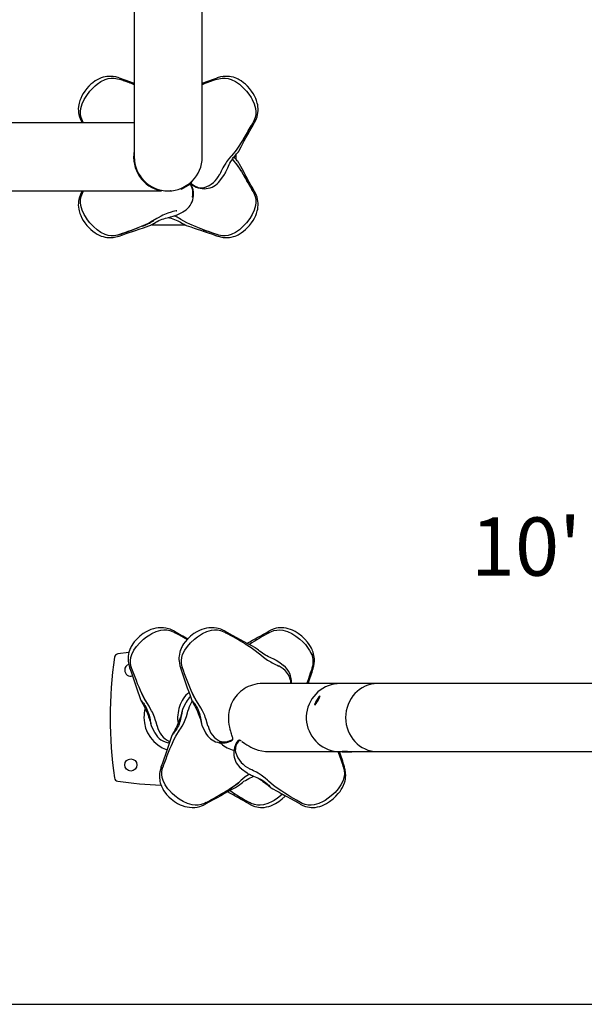
# Model space of a CAD drawing. Extents: x 45 to 363, y 18 to 335.
# Drawn here: x 207 to 236, y 122 to 173 of the extents above; entities that cross this region are included whole.
import ezdxf

# ---------------------------------------------------------------- set-up
doc = ezdxf.new("R2010")
doc.units = 0
doc.header["$LTSCALE"] = 36
doc.header["$MEASUREMENT"] = 0
doc.layers.add('CONTOUR', color=7, linetype='CONTINUOUS')
doc.layers.add('DORMANT', color=14, linetype='CONTINUOUS')
doc.styles.add('DESCRIPTION', font='romans.shx', dxfattribs={"height": 4})

msp = doc.modelspace()

# ---------------------------------------------------------------- linework, layer by layer
at = {"layer": 'CONTOUR', "lineweight": 25}
for p, q in [((212.686, 183.893), (212.686, 165.813)), ((216.186, 165.813), (216.186, 183.893)), ((211.927, 169.806), (211.921, 169.808)), ((212.686, 167.559), (196.352, 167.559)), ((209.992, 167.589), (210.009, 167.559)), ((210.081, 167.559), (210.067, 167.585)), ((218.807, 167.586), (218.81, 167.591)), ((212.686, 166.059), (212.673, 166.059)), ((212.686, 165.559), (212.686, 165.809)), ((216.184, 165.724), (216.185, 165.724)), ((216.187, 165.817), (216.186, 165.817)), ((217.935, 165.679), (217.935, 165.946)), ((212.675, 165.559), (212.686, 165.559)), ((212.686, 165.684), (212.69, 165.684)), ((212.692, 165.665), (212.69, 165.681)), ((212.699, 165.581), (212.693, 165.652)), ((212.704, 165.559), (212.702, 165.559)), ((212.702, 165.541), (212.706, 165.541)), ((212.709, 165.522), (212.708, 165.522)), ((212.721, 165.459), (212.72, 165.459)), ((212.728, 165.424), (212.728, 165.425)), ((212.731, 165.415), (212.73, 165.415)), ((212.732, 165.408), (212.732, 165.408)), ((212.734, 165.398), (212.735, 165.398)), ((216.137, 165.398), (216.137, 165.398)), ((216.139, 165.408), (216.139, 165.408)), ((216.141, 165.416), (216.141, 165.416)), ((216.143, 165.424), (216.143, 165.425)), ((216.15, 165.46), (216.151, 165.46)), ((216.162, 165.524), (216.167, 165.523)), ((217.097, 164.589), (217.326, 164.899)), ((217.326, 164.899), (217.32, 164.891)), ((213.374, 164.418), (213.364, 164.426)), ((215.527, 164.419), (215.094, 164.169)), ((215.543, 164.392), (215.11, 164.142)), ((215.2, 164.235), (215.202, 164.231)), ((215.417, 164.36), (215.417, 164.36)), ((215.419, 164.356), (215.417, 164.36)), ((215.543, 164.392), (215.527, 164.419)), ((216.246, 164.228), (216.287, 164.238)), ((217.097, 164.59), (217.092, 164.583)), ((196.352, 164.059), (214.098, 164.059)), ((210.009, 164.059), (209.992, 164.03)), ((210.064, 164.033), (210.061, 164.028)), ((210.067, 164.033), (210.082, 164.059)), ((214.02, 164.109), (214.02, 164.109)), ((214.021, 164.109), (214.021, 164.109)), ((214.023, 164.109), (214.023, 164.108)), ((214.026, 164.108), (214.026, 164.108)), ((214.032, 164.107), (214.032, 164.106)), ((214.038, 164.105), (214.038, 164.105)), ((214.08, 164.095), (214.08, 164.096)), ((214.125, 164.087), (214.125, 164.086)), ((214.216, 164.072), (214.217, 164.073)), ((214.38, 164.059), (214.38, 164.06)), ((214.417, 164.058), (214.417, 164.06)), ((214.482, 164.059), (214.482, 164.06)), ((214.518, 164.061), (214.518, 164.061)), ((214.527, 164.061), (214.527, 164.062)), ((214.535, 164.062), (214.535, 164.062)), ((214.546, 164.063), (214.545, 164.063)), ((215.094, 164.169), (215.11, 164.142)), ((215.181, 162.981), (215.168, 162.974)), ((213.3, 162.34), (213.325, 162.338)), ((216.944, 161.813), (216.95, 161.811)), ((214.757, 141.4), (214.759, 141.399)), ((217.371, 141.4), (217.374, 141.399)), ((219.612, 141.407), (219.609, 141.406)), ((214.778, 141.331), (214.773, 141.334)), ((214.778, 141.328), (214.79, 141.321)), ((217.393, 141.331), (217.388, 141.334)), ((217.392, 141.328), (217.405, 141.321)), ((218.9, 140.564), (218.906, 140.56)), ((212.464, 139.508), (212.469, 139.494)), ((215.079, 139.508), (215.083, 139.494)), ((221.837, 139.469), (221.839, 139.474)), ((221.839, 139.474), (221.85, 139.514)), ((221.884, 139.478), (221.884, 139.476)), ((223.225, 138.709), (219.167, 138.709)), ((219.185, 138.709), (219.185, 138.711)), ((219.205, 138.713), (219.205, 138.709)), ((225.202, 138.709), (223.285, 138.709)), ((241.536, 138.709), (225.202, 138.709)), ((215.726, 138.131), (215.715, 138.124)), ((222.249, 138.051), (222.222, 138.066)), ((215.356, 137.745), (215.359, 137.753)), ((221.971, 137.634), (221.998, 137.618)), ((213.748, 136.168), (213.743, 136.173)), ((216.362, 136.168), (216.358, 136.173)), ((217.735, 135.814), (217.736, 135.814)), ((217.738, 135.816), (217.738, 135.816)), ((214.518, 135.692), (214.46, 135.711)), ((217.115, 135.66), (217.156, 135.619)), ((217.899, 135.175), (217.898, 135.187)), ((217.898, 135.175), (217.905, 135.147)), ((219.472, 135.209), (223.225, 135.209)), ((219.513, 135.209), (219.513, 135.209)), ((219.565, 135.209), (219.565, 135.209)), ((219.566, 135.209), (219.566, 135.207)), ((223.223, 135.209), (223.319, 135.214)), ((223.285, 135.209), (223.383, 135.209)), ((223.383, 135.209), (223.383, 135.178)), ((223.655, 135.209), (223.383, 135.209)), ((223.883, 135.178), (223.383, 135.178)), ((223.508, 135.214), (223.508, 135.209)), ((223.655, 135.209), (225.202, 135.209)), ((223.883, 135.178), (223.883, 135.209)), ((225.202, 135.209), (242.948, 135.209)), ((214.079, 134.408), (214.081, 134.425)), ((214.179, 134.451), (214.177, 134.446)), ((218.212, 134.326), (218.206, 134.331)), ((223.458, 134.421), (223.451, 134.445)), ((223.497, 134.442), (223.496, 134.443)), ((218.526, 134.089), (218.52, 134.093)), ((217.898, 133.355), (217.91, 133.362)), ((219.731, 133.342), (219.734, 133.341)), ((220.314, 133.021), (220.214, 132.927)), ((216.37, 132.518), (216.372, 132.519)), ((218.61, 132.512), (218.608, 132.514)), ((218.622, 132.588), (218.628, 132.585)), ((221.225, 132.512), (221.223, 132.514)), ((221.237, 132.588), (221.242, 132.585))]:
    msp.add_line(p, q, dxfattribs=at)
at = {"layer": 'CONTOUR', "lineweight": 25, "flags": 128}
for points in [[(211.91, 169.876), (211.749, 169.925), (211.601, 169.95), (211.484, 169.959), (211.389, 169.959), (211.285, 169.95), (211.194, 169.935), (211.081, 169.908), (210.989, 169.877), (210.909, 169.844), (210.842, 169.813), (210.779, 169.779), (210.685, 169.722), (210.558, 169.632), (210.459, 169.549), (210.35, 169.445), (210.235, 169.318)], [(210.403, 169.193), (210.535, 169.338), (210.678, 169.474), (210.772, 169.552), (210.975, 169.692), (211.198, 169.8), (211.349, 169.846), (211.501, 169.869), (211.658, 169.866), (211.832, 169.833), (211.922, 169.805), (211.922, 169.805)], [(211.928, 169.803), (211.928, 169.806), (211.927, 169.806)], [(216.943, 169.803), (216.944, 169.806), (216.944, 169.806)], [(216.95, 169.808), (216.946, 169.807), (216.944, 169.806)], [(216.949, 169.805), (216.949, 169.805), (217.039, 169.833), (217.213, 169.866), (217.366, 169.869), (217.523, 169.846), (217.674, 169.8), (217.897, 169.691), (218.1, 169.551), (218.284, 169.39), (218.468, 169.193)], [(216.97, 169.879), (216.963, 169.878), (216.959, 169.876)], [(218.636, 169.318), (218.522, 169.445), (218.413, 169.549), (218.313, 169.632), (218.187, 169.722), (218.092, 169.779), (218.029, 169.813), (217.963, 169.844), (217.882, 169.877), (217.79, 169.908), (217.678, 169.935), (217.586, 169.95), (217.482, 169.959), (217.388, 169.959), (217.27, 169.95), (217.123, 169.925), (216.963, 169.877)], [(210.251, 169.337), (210.146, 169.202), (210.062, 169.077), (209.998, 168.964), (209.931, 168.824), (209.891, 168.721), (209.869, 168.653), (209.85, 168.582), (209.831, 168.498), (209.817, 168.401), (209.81, 168.286), (209.811, 168.193), (209.82, 168.089), (209.836, 167.996), (209.865, 167.882), (209.916, 167.741), (209.991, 167.592)], [(218.879, 167.591), (218.955, 167.741), (219.006, 167.882), (219.035, 167.996), (219.051, 168.089), (219.06, 168.193), (219.062, 168.286), (219.054, 168.401), (219.04, 168.498), (219.022, 168.582), (219.002, 168.653), (218.98, 168.721), (218.94, 168.824), (218.873, 168.964), (218.809, 169.077), (218.726, 169.202), (218.621, 169.337)], [(210.064, 167.591), (210.064, 167.591), (210.021, 167.675), (209.959, 167.84), (209.929, 167.99), (209.924, 168.149), (209.943, 168.306), (210.012, 168.544), (210.114, 168.768), (210.241, 168.978), (210.403, 169.193)], [(218.468, 169.193), (218.588, 169.038), (218.697, 168.874), (218.757, 168.767), (218.86, 168.543), (218.928, 168.305), (218.947, 168.148), (218.943, 167.995), (218.913, 167.84), (218.85, 167.675), (218.807, 167.591), (218.807, 167.591)], [(209.988, 167.599), (209.991, 167.592), (209.992, 167.589)], [(210.061, 167.591), (210.063, 167.587), (210.064, 167.586)], [(210.067, 167.585), (210.065, 167.585), (210.064, 167.586)], [(210.066, 167.59), (210.066, 167.59), (210.082, 167.559)], [(218.804, 167.585), (218.693, 167.387), (218.602, 167.227), (218.51, 167.068), (218.418, 166.911), (218.325, 166.756), (218.23, 166.603), (218.034, 166.306), (217.931, 166.163), (217.714, 165.893), (217.657, 165.83), (217.657, 165.83)], [(218.053, 166.088), (218.066, 166.111), (218.184, 166.324), (218.277, 166.497), (218.352, 166.635), (218.434, 166.787), (218.528, 166.959), (218.633, 167.151), (218.75, 167.361), (218.879, 167.589)], [(218.804, 167.585), (218.807, 167.585), (218.807, 167.586)], [(217.657, 165.83), (217.657, 165.83), (217.546, 165.702), (217.443, 165.563), (217.393, 165.488), (217.298, 165.331), (217.253, 165.25), (217.168, 165.085), (217.126, 165.001), (217.086, 164.918)], [(217.321, 164.891), (217.328, 164.902), (217.353, 164.945), (217.378, 164.993), (217.404, 165.044), (217.433, 165.105), (217.465, 165.178), (217.498, 165.254), (217.535, 165.336), (217.572, 165.418), (217.613, 165.496), (217.656, 165.574), (217.702, 165.649), (217.752, 165.722), (217.804, 165.792), (217.857, 165.857), (217.909, 165.917), (217.957, 165.97), (217.991, 166.008), (218.015, 166.036), (218.033, 166.059), (218.048, 166.079), (218.055, 166.091), (218.058, 166.097)], [(217.734, 165.696), (217.903, 165.493), (218.007, 165.352), (218.204, 165.057), (218.299, 164.904), (218.393, 164.75), (218.486, 164.593), (218.577, 164.435), (218.668, 164.275), (218.759, 164.115), (218.804, 164.033)], [(218.058, 165.522), (218.049, 165.538), (218.043, 165.546), (218.032, 165.561), (218.011, 165.587), (217.984, 165.618), (217.947, 165.661), (217.904, 165.708), (217.854, 165.765), (217.818, 165.809)], [(218.056, 166.092), (218.054, 166.088), (218.053, 166.088)], [(218.879, 164.03), (218.783, 164.199), (218.693, 164.361), (218.608, 164.514), (218.529, 164.658), (218.45, 164.803), (218.354, 164.98), (218.239, 165.192), (218.103, 165.439), (218.046, 165.54)], [(218.056, 165.527), (218.054, 165.531), (218.046, 165.54)], [(215.941, 164.919), (215.951, 164.934), (215.958, 164.948)], [(217.078, 164.899), (217.084, 164.911), (217.087, 164.916)], [(215.576, 164.388), (215.657, 164.222), (215.675, 164.167), (215.699, 164.062), (215.708, 163.957), (215.704, 163.878), (215.692, 163.805), (215.672, 163.743), (215.672, 163.743)], [(215.58, 164.397), (215.58, 164.397), (215.579, 164.397)], [(215.582, 164.394), (215.58, 164.396), (215.58, 164.397)], [(215.581, 164.395), (215.581, 164.395), (215.581, 164.395)], [(215.586, 164.402), (215.633, 164.318), (215.671, 164.231), (215.704, 164.119), (215.722, 164.008), (215.725, 163.903), (215.715, 163.807), (215.684, 163.704)], [(216.292, 164.214), (216.229, 164.204), (216.159, 164.202), (216.083, 164.209), (216.003, 164.225), (215.921, 164.251), (215.815, 164.297), (215.717, 164.356), (215.622, 164.432)], [(215.627, 164.438), (215.629, 164.436), (215.63, 164.436)], [(215.628, 164.438), (215.628, 164.438), (215.628, 164.438)], [(215.63, 164.436), (215.63, 164.436), (215.63, 164.436)], [(209.992, 164.028), (209.916, 163.878), (209.865, 163.737), (209.836, 163.623), (209.82, 163.53), (209.811, 163.426), (209.81, 163.333), (209.817, 163.218), (209.831, 163.121), (209.85, 163.037), (209.869, 162.966), (209.891, 162.898), (209.931, 162.795), (209.998, 162.655), (210.062, 162.542), (210.146, 162.417), (210.251, 162.282)], [(210.403, 162.426), (210.283, 162.581), (210.175, 162.745), (210.114, 162.852), (210.011, 163.076), (209.943, 163.314), (209.924, 163.471), (209.928, 163.624), (209.958, 163.779), (210.021, 163.944), (210.064, 164.028), (210.064, 164.028)], [(210.067, 164.033), (210.065, 164.034), (210.064, 164.033)], [(218.807, 164.028), (218.807, 164.028), (218.85, 163.944), (218.913, 163.779), (218.943, 163.628), (218.947, 163.47), (218.928, 163.313), (218.86, 163.075), (218.757, 162.851), (218.63, 162.641), (218.468, 162.426)], [(218.621, 162.282), (218.726, 162.417), (218.809, 162.542), (218.873, 162.655), (218.94, 162.795), (218.98, 162.898), (219.002, 162.966), (219.022, 163.037), (219.04, 163.121), (219.054, 163.218), (219.062, 163.333), (219.06, 163.426), (219.051, 163.53), (219.035, 163.623), (219.006, 163.737), (218.955, 163.878), (218.88, 164.027)], [(218.804, 164.033), (218.807, 164.034), (218.807, 164.033)], [(218.81, 164.028), (218.808, 164.031), (218.807, 164.033)], [(218.883, 164.02), (218.881, 164.027), (218.879, 164.03)], [(213.524, 162.292), (213.54, 162.298), (213.55, 162.302), (213.567, 162.311), (213.596, 162.327), (213.631, 162.348), (213.679, 162.378), (213.733, 162.411), (213.799, 162.451), (213.873, 162.492), (213.953, 162.532), (214.037, 162.569), (214.124, 162.603), (214.211, 162.632), (214.298, 162.658), (214.384, 162.681), (214.468, 162.701), (214.551, 162.721), (214.629, 162.741), (214.688, 162.758), (214.739, 162.773), (214.786, 162.788), (214.832, 162.805), (214.839, 162.809)], [(214.853, 163.044), (214.68, 162.995), (214.591, 162.968), (214.415, 162.909), (214.328, 162.877), (214.16, 162.807), (214.08, 162.769), (213.927, 162.685), (213.856, 162.64), (213.856, 162.64)], [(214.436, 162.693), (214.508, 162.675), (214.594, 162.652), (214.679, 162.626), (214.763, 162.597), (214.845, 162.565), (214.925, 162.529), (215.003, 162.489), (215.076, 162.448), (215.144, 162.407), (215.205, 162.37), (215.249, 162.343), (215.28, 162.324), (215.306, 162.31), (215.328, 162.299), (215.342, 162.294), (215.347, 162.292)], [(214.818, 162.8), (214.824, 162.803), (215.169, 162.974)], [(214.818, 162.8), (214.825, 162.803), (214.839, 162.809)], [(214.855, 163.044), (214.868, 163.047), (214.874, 163.049)], [(210.235, 162.301), (210.35, 162.174), (210.459, 162.07), (210.558, 161.987), (210.685, 161.897), (210.779, 161.839), (210.842, 161.806), (210.909, 161.775), (210.989, 161.742), (211.081, 161.711), (211.194, 161.684), (211.285, 161.669), (211.389, 161.66), (211.484, 161.66), (211.601, 161.668), (211.749, 161.694), (211.908, 161.742)], [(211.922, 161.814), (211.922, 161.814), (211.832, 161.786), (211.659, 161.753), (211.505, 161.75), (211.348, 161.773), (211.197, 161.819), (210.974, 161.928), (210.772, 162.068), (210.587, 162.229), (210.403, 162.426)], [(211.912, 161.742), (212.095, 161.808), (212.27, 161.869), (212.435, 161.926), (212.591, 161.978), (212.747, 162.031), (212.938, 162.095), (213.167, 162.171), (213.434, 162.262), (213.544, 162.3)], [(213.856, 162.64), (213.856, 162.64), (213.522, 162.449), (213.365, 162.372), (213.04, 162.229), (212.873, 162.161), (212.705, 162.096), (212.535, 162.032), (212.363, 161.969), (212.19, 161.908), (212.016, 161.846), (211.928, 161.815)], [(213.529, 162.293), (213.533, 162.295), (213.543, 162.301)], [(216.943, 161.815), (216.728, 161.891), (216.555, 161.953), (216.383, 162.015), (216.212, 162.079), (216.043, 162.144), (215.876, 162.211), (215.549, 162.352), (215.391, 162.428), (215.088, 162.595), (215.016, 162.64), (215.016, 162.64)], [(215.338, 162.295), (215.363, 162.286), (215.593, 162.208), (215.78, 162.145), (215.929, 162.096), (216.092, 162.041), (216.278, 161.979), (216.486, 161.909), (216.713, 161.83), (216.96, 161.742)], [(215.343, 162.293), (215.339, 162.295), (215.338, 162.295)], [(218.468, 162.426), (218.336, 162.281), (218.193, 162.145), (218.099, 162.067), (217.896, 161.927), (217.673, 161.819), (217.522, 161.773), (217.37, 161.75), (217.213, 161.753), (217.039, 161.786), (216.949, 161.814), (216.949, 161.814)], [(216.962, 161.743), (217.123, 161.694), (217.27, 161.668), (217.388, 161.66), (217.482, 161.66), (217.586, 161.669), (217.678, 161.684), (217.79, 161.711), (217.882, 161.742), (217.963, 161.775), (218.029, 161.806), (218.092, 161.839), (218.187, 161.897), (218.313, 161.987), (218.413, 162.07), (218.522, 162.174), (218.636, 162.301)], [(211.901, 161.74), (211.908, 161.741), (211.912, 161.743)], [(211.921, 161.811), (211.925, 161.812), (211.927, 161.813)], [(211.928, 161.815), (211.928, 161.813), (211.927, 161.813)], [(216.943, 161.815), (216.944, 161.813), (216.944, 161.813)], [(214.757, 141.401), (214.637, 141.463), (214.532, 141.505), (214.457, 141.529), (214.386, 141.548), (214.315, 141.563), (214.191, 141.58), (214.054, 141.586), (213.916, 141.577), (213.792, 141.558), (213.672, 141.529), (213.543, 141.487), (213.436, 141.443), (213.303, 141.375), (213.144, 141.278), (212.968, 141.143)], [(213.167, 140.992), (213.322, 141.112), (213.486, 141.221), (213.592, 141.281), (213.816, 141.384), (214.054, 141.452), (214.211, 141.471), (214.365, 141.467), (214.52, 141.437), (214.687, 141.374), (214.772, 141.331), (214.772, 141.331)], [(217.372, 141.401), (217.252, 141.463), (217.147, 141.505), (217.071, 141.529), (217.001, 141.548), (216.929, 141.563), (216.805, 141.58), (216.669, 141.586), (216.53, 141.577), (216.407, 141.558), (216.287, 141.529), (216.158, 141.487), (216.051, 141.443), (215.917, 141.375), (215.759, 141.278), (215.582, 141.143)], [(215.782, 140.992), (215.936, 141.112), (216.1, 141.221), (216.207, 141.281), (216.43, 141.384), (216.668, 141.452), (216.826, 141.471), (216.98, 141.467), (217.135, 141.437), (217.302, 141.374), (217.387, 141.331), (217.387, 141.331)], [(221.31, 141.143), (221.127, 141.283), (220.965, 141.384), (220.83, 141.452), (220.725, 141.496), (220.617, 141.532), (220.503, 141.56), (220.381, 141.579), (220.274, 141.586), (220.186, 141.584), (220.087, 141.574), (219.997, 141.558), (219.888, 141.529), (219.753, 141.479), (219.612, 141.406)], [(219.629, 141.331), (219.629, 141.331), (219.711, 141.374), (219.873, 141.437), (220.022, 141.466), (220.179, 141.471), (220.334, 141.452), (220.57, 141.383), (220.793, 141.281), (221.002, 141.154), (221.216, 140.992)], [(212.986, 141.159), (212.814, 140.998), (212.69, 140.854), (212.615, 140.75), (212.564, 140.668), (212.531, 140.609), (212.506, 140.559), (212.485, 140.512), (212.466, 140.467), (212.445, 140.41), (212.418, 140.324), (212.394, 140.219), (212.381, 140.126), (212.376, 140.053), (212.375, 140.011), (212.375, 139.951), (212.381, 139.867), (212.396, 139.76), (212.425, 139.63), (212.465, 139.509)], [(212.566, 139.473), (212.566, 139.473), (212.537, 139.563), (212.502, 139.736), (212.498, 139.89), (212.519, 140.047), (212.564, 140.198), (212.672, 140.421), (212.811, 140.624), (212.971, 140.808), (213.167, 140.992)], [(214.773, 141.334), (214.773, 141.334), (214.773, 141.334)], [(214.778, 141.331), (214.777, 141.331), (214.776, 141.329)], [(215.409, 140.975), (215.301, 141.037), (215.139, 141.128), (214.977, 141.219), (214.776, 141.329), (214.776, 141.329), (214.776, 141.329)], [(215.6, 141.159), (215.429, 140.998), (215.305, 140.854), (215.23, 140.75), (215.178, 140.668), (215.146, 140.609), (215.121, 140.559), (215.099, 140.512), (215.08, 140.467), (215.059, 140.41), (215.033, 140.324), (215.009, 140.219), (214.996, 140.126), (214.99, 140.053), (214.989, 140.011), (214.99, 139.951), (214.995, 139.867), (215.01, 139.76), (215.04, 139.63), (215.08, 139.509)], [(215.181, 139.473), (215.181, 139.473), (215.152, 139.563), (215.117, 139.736), (215.112, 139.89), (215.134, 140.047), (215.179, 140.198), (215.287, 140.421), (215.425, 140.624), (215.586, 140.808), (215.782, 140.992)], [(217.388, 141.334), (217.388, 141.334), (217.388, 141.334)], [(217.393, 141.331), (217.392, 141.331), (217.39, 141.329)], [(219.623, 141.328), (219.624, 141.33), (219.625, 141.331)], [(219.63, 141.334), (219.626, 141.332), (219.625, 141.331)], [(221.216, 140.992), (221.361, 140.86), (221.496, 140.717), (221.574, 140.623), (221.714, 140.42), (221.823, 140.197), (221.869, 140.046), (221.893, 139.894), (221.892, 139.746)], [(221.884, 139.476), (221.926, 139.618), (221.948, 139.742), (221.957, 139.837), (221.959, 139.907), (221.957, 139.975), (221.935, 140.156), (221.893, 140.319), (221.866, 140.393), (221.837, 140.464), (221.804, 140.532), (221.761, 140.611), (221.694, 140.718), (221.598, 140.848), (221.465, 140.998), (221.292, 141.159)], [(218.378, 140.764), (218.395, 140.754), (218.702, 140.558), (218.85, 140.455), (219.132, 140.238), (219.198, 140.181), (219.198, 140.181), (219.198, 140.181)], [(218.939, 140.54), (218.928, 140.548), (218.901, 140.564)], [(220.044, 139.87), (220.005, 139.895), (219.958, 139.922), (219.901, 139.952), (219.831, 139.985), (219.758, 140.019), (219.677, 140.056), (219.596, 140.094), (219.517, 140.135), (219.439, 140.178), (219.361, 140.225), (219.286, 140.275), (219.212, 140.328), (219.142, 140.381), (219.075, 140.435), (219.014, 140.484), (218.967, 140.521), (218.939, 140.54)], [(212.413, 140.308), (212.403, 140.307), (211.842, 140.232)], [(219.198, 140.181), (219.198, 140.181), (219.332, 140.07), (219.475, 139.967), (219.552, 139.917), (219.711, 139.822), (219.792, 139.777), (219.957, 139.691), (220.039, 139.65), (220.121, 139.61)], [(220.349, 139.647), (220.189, 139.768), (220.022, 139.882)], [(220.023, 139.883), (220.03, 139.88), (220.044, 139.87)], [(212.564, 139.473), (212.566, 139.469), (212.566, 139.468)], [(212.568, 139.467), (212.567, 139.467), (212.566, 139.468)], [(213.448, 137.539), (213.448, 137.539), (213.242, 137.873), (213.159, 138.03), (213.005, 138.355), (212.933, 138.522), (212.863, 138.69), (212.796, 138.861), (212.729, 139.032), (212.664, 139.206), (212.6, 139.379), (212.568, 139.467)], [(215.179, 139.473), (215.18, 139.469), (215.181, 139.468)], [(215.183, 139.467), (215.181, 139.467), (215.181, 139.468)], [(216.062, 137.539), (216.062, 137.539), (215.857, 137.873), (215.774, 138.03), (215.62, 138.355), (215.548, 138.522), (215.478, 138.69), (215.41, 138.861), (215.344, 139.032), (215.279, 139.206), (215.215, 139.379), (215.183, 139.467)], [(220.141, 139.602), (220.129, 139.608), (220.123, 139.61)], [(220.35, 139.648), (220.358, 139.644), (220.361, 139.641)], [(221.578, 138.709), (221.59, 138.742), (221.649, 138.912), (221.707, 139.084), (221.765, 139.257), (221.836, 139.471), (221.836, 139.471), (221.836, 139.471)], [(221.837, 139.469), (221.837, 139.47), (221.836, 139.471)], [(219.281, 138.707), (219.22, 138.708), (219.007, 138.688)], [(220.752, 138.709), (220.753, 138.725), (220.752, 138.76)], [(220.761, 138.816), (220.765, 138.753), (220.763, 138.709)], [(223.285, 138.709), (223.128, 138.702), (222.973, 138.681), (222.821, 138.646), (222.672, 138.598), (222.528, 138.536), (222.391, 138.462), (222.26, 138.375), (222.138, 138.277), (222.025, 138.169), (221.922, 138.051), (221.83, 137.924), (221.75, 137.789), (221.682, 137.647), (221.627, 137.5), (221.585, 137.349), (221.557, 137.194), (221.543, 137.038), (221.543, 136.881), (221.557, 136.725), (221.585, 136.57), (221.627, 136.419), (221.682, 136.272), (221.75, 136.13), (221.83, 135.995), (221.922, 135.868), (222.025, 135.75), (222.138, 135.642), (222.26, 135.544), (222.391, 135.457), (222.528, 135.383), (222.672, 135.321), (222.821, 135.273), (222.973, 135.238), (223.128, 135.217), (223.285, 135.209), (223.285, 135.209)], [(223.288, 138.708), (223.278, 138.708), (223.226, 138.71)], [(213.031, 137.856), (213.028, 137.867), (213.029, 137.867)], [(213.031, 137.856), (213.037, 137.841), (213.05, 137.812), (213.071, 137.773), (213.098, 137.723), (213.13, 137.665), (213.166, 137.599), (213.205, 137.525), (213.245, 137.444), (213.287, 137.357), (213.327, 137.267), (213.364, 137.176), (213.399, 137.087), (213.43, 137.001), (213.457, 136.919), (213.48, 136.843), (213.5, 136.774), (213.516, 136.713), (213.529, 136.66), (213.538, 136.617), (213.546, 136.585), (213.551, 136.562), (213.553, 136.552), (213.555, 136.543), (213.558, 136.536), (213.561, 136.528)], [(215.646, 137.856), (215.642, 137.867), (215.644, 137.867)], [(215.645, 137.856), (215.651, 137.841), (215.665, 137.812), (215.686, 137.773), (215.713, 137.723), (215.745, 137.665), (215.78, 137.599), (215.819, 137.525), (215.86, 137.444), (215.901, 137.357), (215.941, 137.267), (215.979, 137.176), (216.014, 137.087), (216.045, 137.001), (216.072, 136.919), (216.095, 136.843), (216.114, 136.774), (216.13, 136.713), (216.143, 136.66), (216.153, 136.617), (216.16, 136.585), (216.165, 136.562), (216.168, 136.552), (216.17, 136.543), (216.173, 136.536), (216.176, 136.528)], [(222.014, 137.738), (221.993, 137.697), (221.979, 137.665), (221.971, 137.643), (221.971, 137.634), (221.978, 137.637), (221.992, 137.653), (222.012, 137.68), (222.037, 137.716), (222.065, 137.761), (222.095, 137.811), (222.126, 137.863), (222.154, 137.914), (222.18, 137.962), (222.2, 138.003), (222.214, 138.035), (222.222, 138.057), (222.222, 138.066), (222.215, 138.063), (222.201, 138.048), (222.181, 138.021), (222.156, 137.984), (222.128, 137.939), (222.098, 137.889), (222.067, 137.837), (222.039, 137.786), (222.014, 137.738)], [(221.998, 137.618), (222.005, 137.621), (222.019, 137.637), (222.039, 137.664), (222.064, 137.701), (222.092, 137.745), (222.122, 137.795), (222.153, 137.847), (222.181, 137.899), (222.207, 137.946), (222.227, 137.987), (222.241, 138.02), (222.249, 138.041), (222.249, 138.051), (222.249, 138.051)], [(222.076, 137.822), (222.068, 137.807), (222.065, 137.798), (222.067, 137.797), (222.073, 137.804), (222.082, 137.818), (222.094, 137.837), (222.107, 137.858), (222.117, 137.878), (222.125, 137.894), (222.128, 137.903), (222.127, 137.904), (222.12, 137.896), (222.111, 137.882), (222.099, 137.863), (222.087, 137.842), (222.076, 137.822)], [(213.07, 137.813), (213.07, 137.813), (213.075, 137.808), (213.085, 137.794), (213.103, 137.772), (213.124, 137.743), (213.156, 137.701), (213.193, 137.648), (213.236, 137.585), (213.28, 137.512), (213.322, 137.432), (213.361, 137.349), (213.395, 137.263), (213.424, 137.177), (213.449, 137.091), (213.469, 137.007), (213.486, 136.924), (213.501, 136.844), (213.515, 136.77), (213.526, 136.715), (213.535, 136.667), (213.542, 136.624), (213.547, 136.592), (213.55, 136.575), (213.55, 136.571), (213.55, 136.571)], [(213.864, 136.542), (213.816, 136.715), (213.789, 136.804), (213.73, 136.98), (213.697, 137.067), (213.625, 137.235), (213.584, 137.315), (213.495, 137.468), (213.448, 137.539), (213.448, 137.539)], [(215.174, 137.391), (215.172, 137.388), (215.169, 137.38), (215.167, 137.374), (215.166, 137.369), (215.164, 137.363), (215.161, 137.35), (215.156, 137.324), (215.147, 137.286), (215.136, 137.239), (215.122, 137.183), (215.105, 137.119), (215.085, 137.049), (215.061, 136.974), (215.034, 136.894), (215.004, 136.811), (214.97, 136.726), (214.934, 136.64), (214.895, 136.554), (214.855, 136.47), (214.814, 136.389), (214.774, 136.313), (214.737, 136.245), (214.705, 136.185), (214.678, 136.136), (214.657, 136.096), (214.645, 136.068), (214.643, 136.063)], [(215.163, 137.348), (215.163, 137.348), (215.163, 137.345), (215.161, 137.334), (215.157, 137.31), (215.151, 137.274), (215.142, 137.225), (215.132, 137.173), (215.12, 137.11), (215.106, 137.035), (215.09, 136.956), (215.072, 136.871), (215.05, 136.786), (215.024, 136.703), (214.994, 136.62), (214.96, 136.539), (214.921, 136.46), (214.879, 136.384), (214.834, 136.312), (214.789, 136.247), (214.748, 136.191), (214.72, 136.154), (214.701, 136.129), (214.689, 136.114), (214.682, 136.106), (214.682, 136.106)], [(215.06, 136.379), (215.06, 136.379), (215.153, 136.525), (215.235, 136.68), (215.273, 136.762), (215.341, 136.934), (215.371, 137.021), (215.426, 137.199), (215.452, 137.288), (215.476, 137.377)], [(215.174, 137.389), (215.175, 137.392), (215.174, 137.391)], [(215.356, 137.745), (215.339, 137.716), (215.176, 137.388)], [(215.481, 137.397), (215.477, 137.384), (215.476, 137.378)], [(215.476, 137.377), (215.476, 137.378), (215.476, 137.378)], [(215.685, 137.813), (215.684, 137.813), (215.689, 137.808), (215.7, 137.794), (215.717, 137.772), (215.739, 137.743), (215.771, 137.701), (215.808, 137.648), (215.85, 137.585), (215.894, 137.512), (215.937, 137.432), (215.976, 137.349), (216.01, 137.263), (216.039, 137.177), (216.063, 137.091), (216.083, 137.007), (216.1, 136.924), (216.116, 136.844), (216.13, 136.77), (216.14, 136.715), (216.149, 136.667), (216.157, 136.624), (216.162, 136.592), (216.165, 136.575), (216.165, 136.571), (216.165, 136.571)], [(216.478, 136.542), (216.43, 136.715), (216.404, 136.804), (216.345, 136.98), (216.312, 137.067), (216.239, 137.235), (216.199, 137.315), (216.11, 137.468), (216.062, 137.539), (216.062, 137.539)], [(217.633, 137.53), (217.577, 137.326), (217.544, 137.113), (217.535, 136.929), (217.543, 136.746), (217.56, 136.604), (217.585, 136.472), (217.611, 136.36), (217.639, 136.264), (217.664, 136.185), (217.672, 136.161)], [(213.562, 136.53), (213.562, 136.527), (213.562, 136.528)], [(213.563, 136.531), (213.725, 136.206), (213.744, 136.174)], [(213.864, 136.542), (213.863, 136.541), (213.863, 136.541)], [(213.863, 136.541), (213.867, 136.528), (213.868, 136.522)], [(214.181, 134.452), (214.259, 134.667), (214.324, 134.84), (214.39, 135.012), (214.457, 135.183), (214.527, 135.352), (214.598, 135.519), (214.75, 135.846), (214.832, 136.004), (215.011, 136.307), (215.06, 136.379), (215.06, 136.379)], [(216.176, 136.53), (216.177, 136.527), (216.176, 136.528)], [(216.178, 136.531), (216.34, 136.206), (216.358, 136.174)], [(216.478, 136.542), (216.478, 136.541), (216.478, 136.541)], [(216.478, 136.541), (216.482, 136.528), (216.483, 136.522)], [(214.643, 136.063), (214.64, 136.052), (214.642, 136.052)], [(217.736, 135.809), (217.654, 135.762), (217.57, 135.724), (217.461, 135.691), (217.355, 135.673), (217.256, 135.67), (217.168, 135.681), (217.075, 135.711)], [(217.727, 135.819), (217.565, 135.738), (217.511, 135.72), (217.411, 135.696), (217.312, 135.688), (217.238, 135.691), (217.172, 135.703), (217.116, 135.723), (217.116, 135.723)], [(217.136, 135.715), (217.19, 135.696), (217.255, 135.684), (217.328, 135.682), (217.423, 135.691), (217.524, 135.715), (217.577, 135.733), (217.736, 135.814)], [(217.765, 135.863), (217.765, 135.882), (217.76, 135.91), (217.746, 135.956), (217.728, 136.005), (217.708, 136.059), (217.687, 136.117), (217.676, 136.15)], [(217.729, 135.801), (217.734, 135.803), (217.754, 135.824), (217.755, 135.827)], [(217.735, 135.813), (217.737, 135.815), (217.738, 135.816)], [(214.526, 135.714), (214.501, 135.723), (214.501, 135.723), (214.501, 135.723)], [(218.071, 135.773), (218.068, 135.774), (218.037, 135.777), (218.036, 135.772)], [(218.084, 135.768), (218.081, 135.765), (218.081, 135.765)], [(218.081, 135.765), (218.081, 135.765), (218.082, 135.765)], [(218.083, 135.767), (218.083, 135.767), (218.084, 135.767)], [(218.212, 135.745), (218.18, 135.766), (218.159, 135.777)], [(218.222, 135.736), (218.231, 135.73), (218.307, 135.678), (218.383, 135.625), (218.474, 135.565), (218.583, 135.499), (218.681, 135.445), (218.795, 135.389), (218.925, 135.335), (219.068, 135.286), (219.248, 135.242), (219.435, 135.216), (219.586, 135.212)], [(214.077, 134.409), (214.038, 134.292), (214.01, 134.171), (213.996, 134.077), (213.989, 133.997), (213.987, 133.956), (213.987, 133.904), (213.99, 133.834), (213.999, 133.75), (214.012, 133.673), (214.027, 133.607), (214.046, 133.543), (214.066, 133.484), (214.089, 133.425), (214.119, 133.359), (214.152, 133.295), (214.199, 133.214), (214.264, 133.117), (214.35, 133.007), (214.46, 132.886), (214.598, 132.76)], [(214.78, 132.927), (214.635, 133.059), (214.5, 133.202), (214.422, 133.296), (214.284, 133.499), (214.176, 133.722), (214.132, 133.873), (214.11, 134.025), (214.115, 134.182), (214.15, 134.356), (214.179, 134.446), (214.179, 134.446)], [(214.181, 134.452), (214.179, 134.452), (214.179, 134.451)], [(218.212, 134.326), (218.499, 134.108), (218.526, 134.089)], [(218.631, 134.317), (218.644, 134.311), (218.649, 134.308)], [(218.65, 134.309), (218.649, 134.309), (218.649, 134.308), (218.649, 134.308)], [(219.545, 133.738), (219.545, 133.738), (219.424, 133.849), (219.29, 133.952), (219.217, 134.002), (219.062, 134.097), (218.982, 134.142), (218.817, 134.227), (218.734, 134.269), (218.65, 134.309)], [(222.904, 132.76), (223.066, 132.909), (223.189, 133.045), (223.279, 133.161), (223.341, 133.254), (223.402, 133.359), (223.458, 133.475), (223.504, 133.597), (223.534, 133.7), (223.552, 133.788), (223.566, 133.892), (223.571, 133.986), (223.567, 134.108), (223.546, 134.264), (223.497, 134.439)], [(223.45, 134.45), (223.45, 134.449), (223.448, 134.448)], [(223.451, 134.445), (223.45, 134.449), (223.45, 134.45)], [(217.899, 133.355), (217.915, 133.364), (217.954, 133.391), (217.998, 133.424), (218.05, 133.466), (218.114, 133.518), (218.183, 133.571), (218.258, 133.626), (218.336, 133.679), (218.416, 133.729), (218.498, 133.775), (218.579, 133.817), (218.659, 133.856), (218.737, 133.891), (218.813, 133.926), (218.844, 133.941)], [(218.615, 134.042), (218.477, 133.955), (218.403, 133.903), (218.262, 133.794), (218.196, 133.738), (218.196, 133.738), (218.196, 133.738)], [(218.52, 134.093), (218.531, 134.085), (218.557, 134.07), (218.596, 134.051), (218.648, 134.027), (218.706, 134.001), (218.764, 133.975), (218.83, 133.946), (218.908, 133.914), (218.989, 133.88), (219.071, 133.844), (219.151, 133.806), (219.228, 133.765), (219.303, 133.72), (219.374, 133.673), (219.441, 133.623), (219.504, 133.571), (219.561, 133.52), (219.606, 133.475), (219.647, 133.432), (219.672, 133.406), (219.687, 133.39), (219.693, 133.382), (219.693, 133.382)], [(219.073, 133.843), (219.078, 133.84), (219.156, 133.789), (219.235, 133.735), (219.312, 133.678), (219.388, 133.62), (219.459, 133.563), (219.524, 133.51), (219.582, 133.461), (219.63, 133.42), (219.669, 133.387), (219.701, 133.362), (219.718, 133.349), (219.731, 133.341)], [(223.504, 134.176), (223.506, 134.029), (223.482, 133.872), (223.435, 133.721), (223.326, 133.498), (223.186, 133.295), (223.025, 133.111), (222.828, 132.927)], [(221.236, 132.591), (221.042, 132.703), (220.885, 132.793), (220.731, 132.885), (220.579, 132.977), (220.429, 133.07), (220.281, 133.165), (219.996, 133.361), (219.86, 133.464), (219.604, 133.681), (219.545, 133.738), (219.545, 133.738)], [(219.734, 133.34), (219.816, 133.294), (220.001, 133.192), (220.141, 133.115), (220.257, 133.052), (220.348, 133.002), (220.431, 132.957), (220.54, 132.897), (220.724, 132.796), (220.953, 132.668), (221.222, 132.513)], [(214.58, 132.776), (214.757, 132.641), (214.915, 132.544), (215.049, 132.476), (215.155, 132.432), (215.284, 132.39), (215.405, 132.361), (215.528, 132.341), (215.666, 132.333), (215.803, 132.339), (215.927, 132.356), (215.999, 132.371), (216.069, 132.39), (216.145, 132.414), (216.249, 132.456), (216.368, 132.517)], [(216.385, 132.588), (216.385, 132.588), (216.3, 132.545), (216.133, 132.482), (215.981, 132.453), (215.822, 132.448), (215.665, 132.467), (215.427, 132.536), (215.203, 132.638), (214.994, 132.765), (214.78, 132.927)], [(218.612, 132.512), (218.751, 132.44), (218.886, 132.39), (218.995, 132.361), (219.085, 132.345), (219.184, 132.335), (219.272, 132.333), (219.379, 132.34), (219.501, 132.359), (219.615, 132.387), (219.723, 132.423), (219.827, 132.467), (219.963, 132.535), (220.125, 132.636), (220.308, 132.776)], [(220.214, 132.927), (220.059, 132.807), (219.896, 132.698), (219.79, 132.638), (219.567, 132.535), (219.331, 132.467), (219.175, 132.448), (219.024, 132.452), (218.871, 132.482), (218.709, 132.545), (218.626, 132.588), (218.626, 132.588)], [(220.29, 132.76), (220.451, 132.909), (220.474, 132.934)], [(221.227, 132.512), (221.365, 132.44), (221.501, 132.39), (221.61, 132.361), (221.699, 132.345), (221.799, 132.335), (221.887, 132.333), (221.994, 132.34), (222.115, 132.359), (222.23, 132.387), (222.337, 132.423), (222.442, 132.467), (222.577, 132.535), (222.74, 132.636), (222.922, 132.776)], [(222.828, 132.927), (222.674, 132.807), (222.51, 132.698), (222.405, 132.638), (222.182, 132.535), (221.946, 132.467), (221.79, 132.448), (221.638, 132.452), (221.486, 132.482), (221.323, 132.545), (221.241, 132.588), (221.241, 132.588)], [(216.385, 132.585), (216.389, 132.587), (216.391, 132.588)], [(216.391, 132.588), (216.39, 132.588), (216.388, 132.59)], [(218.621, 132.591), (218.622, 132.589), (218.622, 132.588)], [(221.236, 132.591), (221.236, 132.589), (221.237, 132.588)]]:
    msp.add_lwpolyline(points, dxfattribs=at)
at = {"layer": 'CONTOUR', "lineweight": 25}
msp.add_circle((212.508, 134.522), 0.312, dxfattribs=at)
for centre, radius, start, end in [((224.183, 204.127), 36.382, 250.2887, 251.5785), ((203.346, 144.829), 26.408, 69.2887, 71.0362), ((204.435, 204.852), 37.15, 288.4393, 289.7025), ((224.524, 147.56), 23.499, 108.8103, 110.7848), ((226.696, 141.579), 29.862, 109.0619, 110.6073), ((205.905, 151.788), 18.993, 69.0843, 70.8982), ((203.647, 175.756), 17.216, 328.383, 330.9948), ((214.435, 165.808), 1.78, 169.3476, 259.0842), ((214.436, 165.813), 1.75, 180, 270), ((214.436, 165.809), 1.75, 180, 359.9982), ((214.436, 165.813), 1.75, 270, 0), ((214.25, 162.691), 4.615, 31.5329, 39.8073), ((215.962, 165.434), 1.237, 285.6881, 334.4644), ((217.085, 164.917), 0.00167, 350.6053, 51.5307), ((199.988, 153.7), 21.466, 28.763, 31.5046), ((214.729, 163.883), 1.011, 296.6302, 31.0577), ((215.527, 164.362), 0.0631, 34.0725, 127.4068), ((215.534, 164.369), 0.0615, 38.4069, 126.8435), ((215.543, 164.376), 0.0608, 28.5426, 119.0464), ((214.967, 163.973), 0.744, 343.4464, 34.4876), ((215.659, 164.471), 0.0634, 126.2333, 229.2288), ((215.663, 164.478), 0.0615, 133.1565, 221.5931), ((215.672, 164.483), 0.0631, 132.5932, 225.9275), ((216.28, 165.191), 1.015, 229.202, 323.1331), ((216.15, 164.962), 0.74, 225.3469, 276.7189), ((216.242, 164.247), 0.0197, 253.6293, 281.9863), ((215.661, 163.759), 0.0197, 303.6971, 6.3139), ((213.893, 160.92), 2.054, 56.8643, 64.9176), ((214.855, 163.045), 0.00164, 208.0761, 270.9502), ((205.019, 182.141), 21.466, 288.763, 291.5046), ((211.396, 166.534), 4.615, 291.5329, 299.8073), ((214.436, 183.559), 21.25, 267.7415, 272.2429), ((222.357, 178.162), 17.216, 248.383, 250.9948), ((235.461, 178.158), 42.186, 240.6127, 241.6853), ((300.917, 292.195), 172.391, 241.01272, 241.59346), ((195.372, 183.614), 48.672, 298.3664, 299.8658), ((206.931, 121.927), 22.042, 58.6359, 61.6707), ((228.16, 126.085), 17.471, 119.2485, 123.1027), ((232.695, 136.959), 21.25, 171.6021, 188.3979), ((211.871, 140.034), 0.2, 98.3979, 171.6021), ((220.933, 139.836), 0.971, 346.2972, 29.5408), ((212.508, 139.397), 0.312, 108.1689, 180), ((212.508, 139.397), 0.312, 180, 288.8809), ((49.339, 82.393), 172.835, 18.72129, 19.29265), ((51.954, 82.393), 172.835, 18.72129, 19.29265), ((220.123, 139.608), 0.00285, 74.3993, 128.8309), ((219.713, 138.67), 1.024, 36.4807, 65.4654), ((219.751, 138.821), 1.022, 353.7203, 53.3261), ((219.758, 138.651), 1, 6.2782, 44.3919), ((261.367, 125.983), 41.725, 161.1333, 162.2418), ((220.962, 139.804), 0.935, 341.9048, 356.5065), ((219.28, 136.968), 1.742, 99.0179, 130.09), ((216.926, 139.94), 4.237, 203.0438, 211.7189), ((216.618, 136.997), 1.686, 131.2164, 161.5735), ((216.152, 137.343), 0.891, 129.3166, 152.6683), ((219.541, 139.94), 4.237, 203.0438, 211.7189), ((219.278, 136.972), 1.737, 130.1084, 161.2421), ((216.808, 136.927), 1.888, 161.3593, 188.3357), ((216.687, 137.086), 1.245, 144.2137, 165.6135), ((215.063, 136.817), 1.23, 193.8305, 242.8141), ((217.678, 136.817), 1.23, 193.8305, 242.8141), ((214.595, 136.615), 0.959, 207.7858, 264.7347), ((48.159, 192.49), 175.789, 340.71156, 341.27334), ((217.215, 136.621), 0.967, 207.9542, 302.1139), ((217.704, 135.867), 0.0611, 303.3869, 356.7567), ((217.71, 135.856), 0.0538, 306.9439, 358.2567), ((218.095, 135.721), 0.0801, 54.5245, 138.8871), ((214.519, 135.736), 0.0219, 216.8693, 276.1782), ((217.133, 135.736), 0.0219, 216.8693, 276.1782), ((218.182, 136.794), 1.559, 228.9001, 256.5211), ((218.821, 135.136), 1.013, 140.9647, 232.6165), ((218.564, 135.293), 0.675, 135.6051, 188.9842), ((218.115, 135.736), 0.0568, 62.1577, 133.2889), ((218.128, 135.729), 0.0585, 56.7993, 138.8813), ((219.246, 135.586), 1.409, 198.5089, 244.2018), ((193.099, 124.608), 31.904, 17.9638, 19.4083), ((264.056, 148.294), 42.86, 197.7646, 198.854), ((222.478, 134.096), 1.032, 4.3265, 18.3281), ((211.871, 133.885), 0.2, 188.3979, 261.6021), ((214.945, 154.709), 21.25, 261.6021, 267.6336), ((434.61, -263.962), 452.575, 118.60795, 118.83005), ((214.393, 138.22), 5.877, 300.3551, 310.3153), ((214.78, 137.716), 5.254, 300.7867, 308.4851), ((206.495, 150.972), 20.876, 298.2887, 301.6908), ((191.527, 85.156), 54.554, 60.2378, 61.5759), ((225.624, 145.28), 14.494, 236.4619, 241.1069)]:
    msp.add_arc(centre, radius, start, end, dxfattribs=at)
for centre, major_axis, ratio, start_param, end_param in [((225.202, 136.959), (0, -1.75), 0.935168, 3.141593, 6.283185), ((225.202, 136.959), (0, -1.75), 0.935168, 3.141593, 6.283185), ((214.945, 136.959), (-1.757, 0), 0.996195, 6.016511, 6.283185), ((214.945, 136.959), (-1.757, 0), 0.996195, 0, 1.246837)]:
    msp.add_ellipse(centre, major_axis=major_axis, ratio=ratio, start_param=start_param, end_param=end_param, dxfattribs=at)
at = {"layer": 'DORMANT', "lineweight": 25}
msp.add_lwpolyline([(258.041, 230.204), (150.041, 230.204), (150.041, 122.204), (258.041, 122.204)], close=True, dxfattribs=at)

# ---------------------------------------------------------------- texts
at = {"layer": 'CONTOUR', "insert": (232.851, 147.259), "char_height": 3, "attachment_point": 2, "style": 'DESCRIPTION'}
msp.add_mtext("{\\Farsimp.shx|c2;10'}", dxfattribs=at)

doc.saveas('drawing.dxf')
